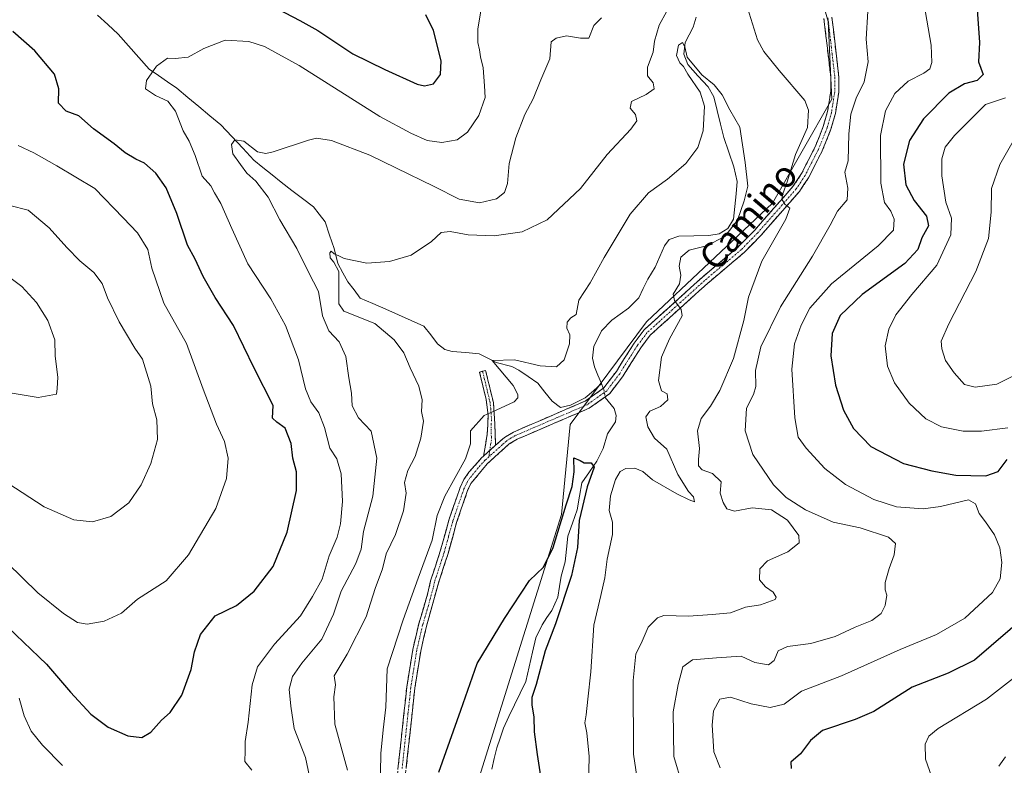
# Model space of a CAD drawing. Units: metres. Extents: x 638053 to 641513, y 4734440 to 4736822.
# Drawn here: x 638936 to 639240, y 4735975 to 4736206 of the extents above; entities that cross this region are included whole.
import ezdxf
from ezdxf.enums import TextEntityAlignment as Align

# ---------------------------------------------------------------- set-up
doc = ezdxf.new("R2010")
doc.units = ezdxf.units.M
doc.header["$MEASUREMENT"] = 0
doc.linetypes.add('TRAZO_Y_PUNTO', pattern=[1, 0.5, -0.25, 0, -0.25])
doc.linetypes.add('TRAZOSX2', pattern=[1.5, 1, -0.5])
for name, color, linetype, lineweight in [('Camino', 19, 'TRAZOSX2', 0), ('Camino Cxs', 19, 'Continuous', 0), ('Camino eje', 19, 'TRAZO_Y_PUNTO', 0), ('Corriente natural lineal', 142, 'Continuous', 13), ('Corriente natural lineal oculto', 19, 'TRAZO_Y_PUNTO', 13), ('Curva de nivel maestra', 36, 'Continuous', 30), ('Curva de nivel normal', 36, 'Continuous', 0), ('Matorral CxS', 135, 'Continuous', 0), ('Texto cartográfico', 19, 'Continuous', 0)]:
    doc.layers.add(name, color=color, linetype=linetype, lineweight=lineweight)
doc.styles.add('Arial', font='txt', dxfattribs={"height": 0.2})

# ---------------------------------------------------------------- blocks, each defined once
blk = doc.blocks.new('*U152')
at = {"layer": 'Matorral CxS', "color": 135, "linetype": 'Continuous', "lineweight": 0}
blk.add_polyline3d([(639037.6703, 4736367.1733, 567.4894), (639061.6783, 4736319.7891, 564.7987), (639115.8707, 4736264.0055, 562.7921), (639154.8511, 4736237.6241, 559.9486), (639157.1421, 4736265.1169, 563.0838), (639150.2741, 4736300.6289, 565.8698), (639161.7219, 4736298.3377, 566.4034), (639167.4461, 4736261.6809, 563.5797), (639173.2925, 4736237.2179, 562.806), (639181.3059, 4736221.1809, 562.9146), (639185.8845, 4736205.1429, 563.3806), (639187.0287, 4736181.0859, 562.3014), (639168.7099, 4736149.0113, 559.9315), (639129.7837, 4736112.3553, 553.2574), (639106.1687, 4736080.6697, 551.0695), (639103.4511, 4736052.7869, 549.5657), (639073.8673, 4735958.1129, 546.9303)], dxfattribs=at)
blk = doc.blocks.new('*U195')
at = {"layer": 'Curva de nivel normal', "color": 36, "linetype": 'Continuous', "lineweight": 0}
blk.add_polyline3d([(638930.57, 4736127.94, 590), (638936.76, 4736123.27, 590), (638941.36, 4736118.27, 590), (638944.81, 4736112.8, 590), (638946.95, 4736106.8, 590), (638947.13, 4736101.7, 590), (638947.93, 4736095.24, 590), (638947.7, 4736091.72, 590), (638947.45, 4736090.04, 590), (638941.85, 4736088.97, 590), (638926.94, 4736091.48, 590)], dxfattribs=at)
blk = doc.blocks.new('*U198')
at = {"layer": 'Curva de nivel normal', "color": 36, "linetype": 'Continuous', "lineweight": 0}
for points in [[(638932.49, 4736062.54, 585), (638943.67, 4736055.2, 585), (638952.89, 4736051.14, 585), (638958.61, 4736050.55, 585), (638964.28, 4736052.23, 585), (638969.81, 4736056.48, 585), (638973.66, 4736061.98, 585), (638976.67, 4736068.59, 585), (638978.7, 4736076.02, 585), (638978.54, 4736082.09, 585), (638977.16, 4736086.98, 585), (638976.65, 4736092.42, 585), (638974.02, 4736100.84, 585), (638971.68, 4736104.21, 585), (638966.9, 4736112.3, 585), (638963.25, 4736119.73, 585), (638961.58, 4736124.21, 585), (638959.01, 4736127.63, 585), (638954.66, 4736131.18, 585), (638950.71, 4736135.33, 585), (638945.18, 4736141.41, 585), (638938.78, 4736146.82, 585), (638933.12, 4736148.33, 585)], [(639247.1, 4736175.34, 585), (639238.89, 4736160.96, 585), (639236.3, 4736153.5, 585), (639236.27, 4736146.22, 585), (639235.44, 4736138.05, 585), (639231.45, 4736127.94, 585), (639223.18, 4736111.68, 585), (639220.82, 4736106.35, 585), (639220.96, 4736104.02, 585), (639222.17, 4736100.4, 585), (639224.76, 4736096.57, 585), (639227.99, 4736093.01, 585), (639231.27, 4736092.13, 585), (639237.96, 4736093.04, 585), (639243.99, 4736096.09, 585)], [(639240.7, 4735977.96, 585), (639238.56, 4735975.09, 585)]]:
    blk.add_polyline3d(points, dxfattribs=at)
blk = doc.blocks.new('*U201')
at = {"layer": 'Curva de nivel normal', "color": 36, "linetype": 'Continuous', "lineweight": 0}
for points in [[(639152.51, 4735974.59, 570), (639150.53, 4735979.56, 570), (639150.4, 4735982.94, 570), (639150.05, 4735987.75, 570), (639150.47, 4735992.22, 570), (639152.36, 4735995.81, 570), (639155.69, 4735996.41, 570), (639162.05, 4735994.38, 570), (639167.95, 4735993.18, 570), (639172.28, 4735994.26, 570), (639177.61, 4735998.28, 570), (639189.95, 4736002.97, 570), (639208.17, 4736011.11, 570), (639219.39, 4736015.8, 570), (639228.08, 4736020.79, 570), (639236.63, 4736028.75, 570), (639239.05, 4736032.98, 570), (639239.56, 4736038.02, 570), (639238.88, 4736042.5, 570), (639237.28, 4736046.56, 570), (639234.46, 4736050.6, 570), (639232.5, 4736053.12, 570), (639231.42, 4736056.15, 570), (639229.26, 4736057.34, 570), (639220.6, 4736055.29, 570), (639215.26, 4736054.54, 570), (639207.03, 4736055.21, 570), (639199.96, 4736057.48, 570), (639191.21, 4736062.12, 570), (639184.89, 4736066.99, 570), (639179.03, 4736073.27, 570), (639176.66, 4736076.73, 570), (639175.6, 4736082.69, 570), (639174.61, 4736097.75, 570), (639175.43, 4736105.52, 570), (639177.55, 4736111.36, 570), (639180.21, 4736116.61, 570), (639186.88, 4736124.13, 570), (639201.32, 4736135.82, 570), (639206.11, 4736140.63, 570), (639206.24, 4736144.05, 570), (639205.23, 4736146.48, 570), (639203.28, 4736149.19, 570), (639202.14, 4736155.14, 570), (639202.09, 4736169.86, 570), (639203.6, 4736177.54, 570), (639206.46, 4736182.83, 570), (639210.61, 4736186.67, 570), (639215.45, 4736189.19, 570), (639217.26, 4736190.48, 570), (639217.88, 4736192.44, 570), (639217.7, 4736197.77, 570), (639214.99, 4736213.39, 570)], [(639078.54, 4736208.39, 570), (639077.7, 4736202.77, 570), (639077.61, 4736198.67, 570), (639078.2, 4736196.33, 570), (639078.47, 4736194.18, 570), (639079.34, 4736190.83, 570), (639079.75, 4736185.22, 570), (639079.88, 4736181.6, 570), (639077.94, 4736176.06, 570), (639074.45, 4736170.94, 570), (639071.28, 4736168.54, 570), (639066.54, 4736167.75, 570), (639062.04, 4736168.39, 570), (639056.97, 4736170.63, 570), (639047.41, 4736175.8, 570), (639022.48, 4736191.48, 570), (639011.75, 4736197.36, 570), (639006.94, 4736198.99, 570), (638999.57, 4736199.4, 570), (638993, 4736196.74, 570), (638988.18, 4736194.1, 570), (638984.13, 4736193.73, 570), (638981.79, 4736193.79, 570), (638978.38, 4736191.3, 570), (638975.35, 4736186.91, 570), (638975.02, 4736184.3, 570), (638978.13, 4736182.22, 570), (638981.9, 4736180.47, 570), (638984.27, 4736177.38, 570), (638986.63, 4736171.38, 570), (638988.53, 4736168.16, 570), (638990.34, 4736163.73, 570), (638992.52, 4736157.34, 570), (638995.14, 4736154.31, 570), (638996.34, 4736152.17, 570), (638998.23, 4736148.94, 570), (639001.69, 4736141.14, 570), (639006.62, 4736130.27, 570), (639013.7, 4736119.49, 570), (639018.22, 4736111.2, 570), (639022.23, 4736100.64, 570), (639024.41, 4736091.6, 570), (639026.06, 4736087.66, 570), (639028.55, 4736084.26, 570), (639030.25, 4736079.68, 570), (639031.9, 4736073.35, 570), (639034.13, 4736070.02, 570), (639035.4, 4736065.35, 570), (639035.87, 4736056.84, 570), (639035.27, 4736049.98, 570), (639034.15, 4736045.84, 570), (639031.72, 4736040.02, 570), (639029.54, 4736032.9, 570), (639026.55, 4736027.53, 570), (639022.89, 4736021.51, 570), (639014.8, 4736012.79, 570), (639009.61, 4736005.81, 570), (639007.91, 4736000.22, 570), (639006.74, 4735988.67, 570), (639005.8, 4735982.72, 570), (639005.79, 4735979.85, 570), (639005.67, 4735976.51, 570), (639007.82, 4735973.81, 570)], [(638949.3, 4735975.27, 570), (638943.2, 4735981.55, 570), (638939.7, 4735985.93, 570), (638937.48, 4735990.6, 570), (638936.01, 4735996.08, 570)]]:
    blk.add_polyline3d(points, dxfattribs=at)
blk = doc.blocks.new('*U202')
at = {"layer": 'Curva de nivel normal', "color": 36, "linetype": 'Continuous', "lineweight": 0}
for points in [[(639218.45, 4735970.28, 580), (639215.96, 4735977.25, 580), (639215.83, 4735981.92, 580), (639216.98, 4735984.36, 580), (639219.85, 4735986.77, 580), (639234.84, 4735995.8, 580), (639246.84, 4736005.13, 580)], [(639241.37, 4736079.59, 580), (639233.26, 4736078.54, 580), (639227.54, 4736078.53, 580), (639220.92, 4736079.89, 580), (639216.02, 4736082.41, 580), (639210.89, 4736087.23, 580), (639206.42, 4736093.49, 580), (639204.19, 4736098.6, 580), (639203.52, 4736104.89, 580), (639204.59, 4736110.11, 580), (639206.76, 4736114.47, 580), (639211.68, 4736120.83, 580), (639219.41, 4736129.8, 580), (639223.74, 4736139.2, 580), (639223.96, 4736144.34, 580), (639222.26, 4736149.34, 580), (639220.94, 4736157.43, 580), (639220.94, 4736162.69, 580), (639222.04, 4736166.3, 580), (639224.86, 4736169.94, 580), (639229.9, 4736174.98, 580), (639234.48, 4736179.49, 580), (639240.64, 4736181.49, 580)], [(638935.67, 4736166.79, 580), (638940.46, 4736164.58, 580), (638947.62, 4736160.56, 580), (638959.37, 4736153.52, 580), (638968.14, 4736144.49, 580), (638972.54, 4736139.81, 580), (638975.7, 4736134.71, 580), (638976.93, 4736128.95, 580), (638980.69, 4736118.06, 580), (638987.68, 4736105.7, 580), (638992.84, 4736091.55, 580), (638996.96, 4736080.69, 580), (638999.42, 4736075.38, 580), (639000.53, 4736070.22, 580), (638999.98, 4736063.95, 580), (638996.72, 4736054.67, 580), (638988.24, 4736040.35, 580), (638981.36, 4736032.35, 580), (638972.52, 4736026.63, 580), (638967.57, 4736022.36, 580), (638962.25, 4736019.9, 580), (638956.97, 4736018.95, 580), (638953.97, 4736019.48, 580), (638949.63, 4736022.22, 580), (638941.78, 4736028.66, 580), (638932.22, 4736037.93, 580)]]:
    blk.add_polyline3d(points, dxfattribs=at)
blk = doc.blocks.new('*U203')
at = {"layer": 'Curva de nivel normal', "color": 36, "linetype": 'Continuous', "lineweight": 0}
blk.add_polyline3d([(639111.87, 4735969.35, 555), (639112.08, 4735978.09, 555), (639111.33, 4735985.4, 555), (639110.71, 4735988.45, 555), (639111.15, 4735990.9, 555), (639111.59, 4735995.76, 555), (639112.57, 4736004.21, 555), (639113.44, 4736018.68, 555), (639115.69, 4736027.82, 555), (639116.93, 4736033.23, 555), (639117.57, 4736039.05, 555), (639119.22, 4736046.6, 555), (639119.29, 4736050.5, 555), (639118.19, 4736054.02, 555), (639118.6, 4736058.6, 555), (639120.15, 4736063.68, 555), (639121.62, 4736066.16, 555), (639123.39, 4736067.07, 555), (639126.17, 4736067.12, 555), (639128.58, 4736066.15, 555), (639131.59, 4736063.58, 555), (639139.1, 4736059.17, 555), (639142.96, 4736057.36, 555), (639144.63, 4736056.7, 555), (639144.31, 4736058.3, 555), (639142.73, 4736059.96, 555), (639139.46, 4736065.17, 555), (639136.05, 4736072.99, 555), (639132.28, 4736076.36, 555), (639130.13, 4736079.87, 555), (639129.51, 4736082.98, 555), (639130.77, 4736084.73, 555), (639134.05, 4736086.16, 555), (639136.38, 4736088.28, 555), (639136.11, 4736090.08, 555), (639134.42, 4736091.05, 555), (639133.46, 4736094.26, 555), (639134.35, 4736101.48, 555), (639136.89, 4736107.09, 555), (639140.74, 4736114.18, 555), (639140.44, 4736116.19, 555), (639138.41, 4736118.94, 555), (639138, 4736120.9, 555), (639139.95, 4736124.05, 555), (639140.33, 4736126.71, 555), (639139.82, 4736129.58, 555), (639140.34, 4736132.3, 555), (639142.91, 4736134.48, 555), (639148.28, 4736135.86, 555), (639153.95, 4736138.7, 555), (639157.89, 4736143.78, 555), (639159.95, 4736149.76, 555), (639161.1, 4736154.21, 555), (639160.28, 4736161.56, 555), (639158.54, 4736172.51, 555), (639155.51, 4736177.8, 555), (639153.1, 4736182.5, 555), (639150.7, 4736185.53, 555), (639146.9, 4736188.68, 555), (639142.33, 4736194.06, 555), (639141.6, 4736197.32, 555), (639140.83, 4736198.68, 555), (639139.65, 4736197.78, 555), (639139.06, 4736194.64, 555), (639140.04, 4736192.36, 555), (639141.18, 4736191.24, 555), (639142.56, 4736188.82, 555), (639146.35, 4736183.25, 555), (639147.65, 4736179.01, 555), (639147.28, 4736171.34, 555), (639145.64, 4736166.16, 555), (639141.9, 4736161.26, 555), (639136.24, 4736156.39, 555), (639130.38, 4736152.23, 555), (639124.74, 4736145.65, 555), (639116.65, 4736132.25, 555), (639112.34, 4736124.35, 555), (639108.82, 4736119.06, 555), (639108, 4736114.62, 555), (639106.4, 4736113.6, 555), (639105.21, 4736112.24, 555), (639105.19, 4736110.34, 555), (639106.03, 4736108.32, 555), (639105.92, 4736105.57, 555), (639104.28, 4736100.59, 555), (639101.96, 4736098.49, 555), (639096.96, 4736098.8, 555), (639089, 4736100.58, 555), (639082.11, 4736100.35, 555), (639088.57, 4736092.63, 555), (639089.99, 4736089.93, 555), (639090.04, 4736088.86, 555), (639088.92, 4736087.64, 555), (639083.28, 4736085.01, 555), (639079.63, 4736083.38, 555), (639075.42, 4736078.68, 555), (639075.36, 4736074.68, 555), (639073.8, 4736070.02, 555), (639067.44, 4736058.49, 555), (639065.14, 4736052.47, 555), (639063.53, 4736044.86, 555), (639059.17, 4736033.13, 555), (639054.61, 4736020.34, 555), (639049.67, 4736005.16, 555), (639049.24, 4735993.36, 555), (639048.36, 4735986.36, 555), (639047.68, 4735979.03, 555), (639047.46, 4735967.36, 555)], dxfattribs=at)
blk = doc.blocks.new('*U213')
at = {"layer": 'Curva de nivel normal', "color": 36, "linetype": 'Continuous', "lineweight": 0}
for points in [[(639128, 4735963.69, 560), (639125.7, 4735978.82, 560), (639125.59, 4736001.51, 560), (639126.48, 4736009.81, 560), (639128.16, 4736013, 560), (639130.32, 4736018.05, 560), (639133.13, 4736020.86, 560), (639135.11, 4736021.59, 560), (639142.75, 4736021.44, 560), (639150.01, 4736021.89, 560), (639155.75, 4736022.48, 560), (639160.29, 4736024.16, 560), (639164.96, 4736024.96, 560), (639169.53, 4736026.54, 560), (639169.85, 4736027.31, 560), (639168.91, 4736028.85, 560), (639166.52, 4736030.48, 560), (639164.7, 4736032.68, 560), (639164.79, 4736036.02, 560), (639167.14, 4736038.5, 560), (639173.42, 4736041.29, 560), (639176.93, 4736044.04, 560), (639176.83, 4736046.37, 560), (639173.31, 4736051.04, 560), (639168.42, 4736054.31, 560), (639162.35, 4736054.87, 560), (639156.95, 4736053.89, 560), (639154.55, 4736054.56, 560), (639153.4, 4736056.52, 560), (639152.5, 4736059.42, 560), (639152.87, 4736062.94, 560), (639150.17, 4736065.54, 560), (639146.96, 4736066.6, 560), (639145.82, 4736067.89, 560), (639145.78, 4736069.85, 560), (639146.17, 4736073.24, 560), (639145.56, 4736078.64, 560), (639146.62, 4736082.49, 560), (639149.57, 4736086.3, 560), (639152.44, 4736091.15, 560), (639156.68, 4736100.97, 560), (639159.87, 4736112.75, 560), (639161.23, 4736119.96, 560), (639165.35, 4736131.12, 560), (639172.76, 4736144.01, 560), (639173.99, 4736147.46, 560), (639172.47, 4736148.66, 560), (639171.59, 4736150.27, 560), (639171.84, 4736151.91, 560), (639173.22, 4736155.57, 560), (639175.78, 4736164.01, 560), (639179.48, 4736172.34, 560), (639179.84, 4736177.77, 560), (639178.7, 4736180.67, 560), (639170.78, 4736189.94, 560), (639166.02, 4736195.84, 560), (639164.07, 4736199.5, 560), (639159.91, 4736212.71, 560)], [(639136.05, 4736208.34, 560), (639133.68, 4736204.01, 560), (639132.19, 4736199.01, 560), (639131.77, 4736195.67, 560), (639130.08, 4736191.01, 560), (639130.09, 4736188.3, 560), (639131.78, 4736186.2, 560), (639132.17, 4736184.36, 560), (639129.65, 4736182.55, 560), (639125.16, 4736180.4, 560), (639124.7, 4736178.38, 560), (639126.35, 4736176.35, 560), (639126.75, 4736174.46, 560), (639124.88, 4736171.84, 560), (639117.63, 4736164.01, 560), (639109.42, 4736153.53, 560), (639099.07, 4736143.82, 560), (639091.36, 4736140.11, 560), (639082.72, 4736138.89, 560), (639074.69, 4736139.22, 560), (639069.06, 4736140.24, 560), (639066.32, 4736139.94, 560), (639063.38, 4736137.18, 560), (639057.05, 4736132.96, 560), (639050.35, 4736130.96, 560), (639043.37, 4736130.48, 560), (639039.86, 4736131.17, 560), (639036.33, 4736131.86, 560), (639034.68, 4736132.73, 560), (639033.3, 4736133.36, 560), (639032.37, 4736134.15, 560), (639031.94, 4736133.67, 560), (639032.02, 4736132.07, 560), (639033.2, 4736130.79, 560), (639034.71, 4736127.92, 560), (639034.69, 4736122.62, 560), (639034.69, 4736117.93, 560), (639036.29, 4736115.59, 560), (639045.8, 4736111.85, 560), (639051.8, 4736106.79, 560), (639054.78, 4736102.8, 560), (639056.73, 4736098.12, 560), (639059.46, 4736092.45, 560), (639060.45, 4736088.29, 560), (639060.29, 4736084.68, 560), (639060.82, 4736081.68, 560), (639060.08, 4736076.38, 560), (639058.31, 4736070.78, 560), (639056.08, 4736066.41, 560), (639054.96, 4736062.76, 560), (639055.47, 4736059.43, 560), (639054.66, 4736053.94, 560), (639052.19, 4736046.68, 560), (639049.34, 4736040.68, 560), (639048.18, 4736036.02, 560), (639045.91, 4736029.98, 560), (639043.13, 4736021.18, 560), (639037.31, 4736009.65, 560), (639033.27, 4736003.03, 560), (639033.68, 4736000.18, 560), (639033.21, 4735996.48, 560), (639033.44, 4735988.04, 560), (639037.43, 4735973.85, 560)]]:
    blk.add_polyline3d(points, dxfattribs=at)
blk = doc.blocks.new('*U223')
at = {"layer": 'Curva de nivel normal', "color": 36, "linetype": 'Continuous', "lineweight": 0}
for points in [[(639140.75, 4735969.38, 565), (639138.2, 4735978.04, 565), (639138.03, 4735991.92, 565), (639139.59, 4736000.27, 565), (639140.95, 4736005.77, 565), (639143.96, 4736007.97, 565), (639151.38, 4736008.56, 565), (639158.97, 4736009.05, 565), (639163.27, 4736007.13, 565), (639167.43, 4736006.37, 565), (639169.21, 4736007.73, 565), (639170.43, 4736010.72, 565), (639173.35, 4736012.04, 565), (639180.57, 4736013.02, 565), (639188.02, 4736015.12, 565), (639194.2, 4736018.03, 565), (639199.36, 4736020.04, 565), (639202.29, 4736022.27, 565), (639203.53, 4736024.68, 565), (639204.01, 4736027.86, 565), (639203.48, 4736029.55, 565), (639203.46, 4736031.82, 565), (639204.68, 4736036.17, 565), (639206.28, 4736040.35, 565), (639206.66, 4736043.84, 565), (639204.51, 4736045.78, 565), (639195.78, 4736048.67, 565), (639187.39, 4736050.46, 565), (639178.85, 4736054.26, 565), (639172.94, 4736058.05, 565), (639168.95, 4736062.03, 565), (639162.6, 4736071.35, 565), (639160.27, 4736078.68, 565), (639160.66, 4736085.68, 565), (639162.83, 4736089.91, 565), (639163.5, 4736092.4, 565), (639163.42, 4736097.36, 565), (639165.05, 4736104.6, 565), (639171.11, 4736117, 565), (639181.05, 4736132.59, 565), (639186.52, 4736142.21, 565), (639188.72, 4736146.49, 565), (639191.77, 4736150.06, 565), (639191.96, 4736153.66, 565), (639191.06, 4736158.59, 565), (639192.03, 4736162.09, 565), (639192.25, 4736170.41, 565), (639192.85, 4736176.46, 565), (639194.5, 4736181.42, 565), (639196.95, 4736186.51, 565), (639198.23, 4736192.67, 565), (639197.6, 4736199.64, 565), (639198.12, 4736208.3, 565)], [(639115.81, 4736206.22, 565), (639113.52, 4736203.87, 565), (639111.95, 4736199.94, 565), (639109.36, 4736200, 565), (639105.02, 4736200.69, 565), (639101.84, 4736199.99, 565), (639100.29, 4736198.84, 565), (639099.87, 4736193.58, 565), (639097.1, 4736187.06, 565), (639094.71, 4736181.21, 565), (639092.2, 4736176.38, 565), (639089.36, 4736169.19, 565), (639087.32, 4736161.26, 565), (639086.79, 4736155.11, 565), (639085.86, 4736152.34, 565), (639083.43, 4736150.38, 565), (639078.17, 4736149.1, 565), (639071.85, 4736150.28, 565), (639064.13, 4736154.18, 565), (639052.34, 4736159.87, 565), (639044.33, 4736163.8, 565), (639032.47, 4736168.31, 565), (639027.84, 4736169.08, 565), (639025.36, 4736168.5, 565), (639014.43, 4736164.91, 565), (639012.15, 4736164.32, 565), (639009.57, 4736164.89, 565), (639005.39, 4736168.18, 565), (639002.6, 4736168.61, 565), (639001.56, 4736167.17, 565), (639001.96, 4736164.26, 565), (639004.37, 4736160.9, 565), (639006.25, 4736158.22, 565), (639009.04, 4736155.76, 565), (639012.84, 4736150.87, 565), (639016.48, 4736143.84, 565), (639021.71, 4736134.96, 565), (639025.37, 4736127.66, 565), (639028.48, 4736121.68, 565), (639029.63, 4736114.22, 565), (639031.63, 4736109.54, 565), (639034.85, 4736106.19, 565), (639036.84, 4736101.68, 565), (639037.79, 4736095.02, 565), (639038.58, 4736090.35, 565), (639038.84, 4736086.39, 565), (639040.83, 4736082.67, 565), (639044.75, 4736078.52, 565), (639046.42, 4736070.24, 565), (639045.21, 4736058.45, 565), (639042.36, 4736047.59, 565), (639041.58, 4736042.07, 565), (639039.99, 4736037.66, 565), (639035.45, 4736029.12, 565), (639033.06, 4736022.02, 565), (639029.51, 4736014.3, 565), (639023.3, 4736006.88, 565), (639020.4, 4736002.74, 565), (639019.33, 4735998.82, 565), (639019.85, 4735993.59, 565), (639020.96, 4735986.69, 565), (639024.38, 4735977.79, 565), (639028.05, 4735960.64, 565)]]:
    blk.add_polyline3d(points, dxfattribs=at)
blk = doc.blocks.new('*U224')
at = {"layer": 'Curva de nivel maestra', "color": 36, "linetype": 'Continuous', "lineweight": 30}
blk.add_polyline3d([(639065.59, 4735973.27, 550), (639072.44, 4735992.36, 550), (639077.44, 4736006.77, 550), (639085.94, 4736020.66, 550), (639093.62, 4736032.41, 550), (639097.97, 4736036.6, 550), (639100.9, 4736042.66, 550), (639104.96, 4736055.8, 550), (639106.78, 4736061.47, 550), (639107.39, 4736065.96, 550), (639107.31, 4736070.35, 550), (639109.22, 4736069.51, 550), (639110.52, 4736068.8, 550), (639112.66, 4736068.76, 550), (639113.64, 4736067.44, 550), (639111.43, 4736061.35, 550), (639108.97, 4736051.02, 550), (639108.41, 4736042.68, 550), (639106.57, 4736034.02, 550), (639101.62, 4736019.02, 550), (639098.5, 4736010.69, 550), (639095.69, 4736000.34, 550), (639094.36, 4735996.26, 550), (639094.3, 4735993.89, 550), (639094.95, 4735990.33, 550), (639095.1, 4735985.69, 550), (639095.97, 4735978.69, 550), (639096.99, 4735972.03, 550)], dxfattribs=at)
blk = doc.blocks.new('*U230')
at = {"layer": 'Curva de nivel maestra', "color": 36, "linetype": 'Continuous', "lineweight": 30}
for points in [[(638932.6, 4736017.95, 575), (638944.4, 4736006.64, 575), (638951.84, 4735997.9, 575), (638958.09, 4735991.15, 575), (638963.42, 4735987.15, 575), (638969.5, 4735984.44, 575), (638973.9, 4735983.96, 575), (638976.63, 4735985.63, 575), (638979.97, 4735989.28, 575), (638982.63, 4735991.62, 575), (638986.19, 4735997, 575), (638989.12, 4736004.91, 575), (638990.16, 4736010.44, 575), (638991.98, 4736015.8, 575), (638996.54, 4736021.55, 575), (639003.12, 4736024.72, 575), (639008.61, 4736029.14, 575), (639014.46, 4736036.72, 575), (639018.78, 4736047.35, 575), (639021.68, 4736060.27, 575), (639021.62, 4736066.02, 575), (639020.46, 4736070.28, 575), (639019.99, 4736074.74, 575), (639018.14, 4736079.53, 575), (639015.6, 4736081.35, 575), (639014.24, 4736082.56, 575), (639014.39, 4736086.45, 575), (639008.52, 4736097.99, 575), (639002.14, 4736111.18, 575), (638996.52, 4736119.88, 575), (638992.85, 4736126.32, 575), (638990.38, 4736131.72, 575), (638987.92, 4736136.06, 575), (638984.63, 4736145.85, 575), (638981.4, 4736153.72, 575), (638978.15, 4736158.29, 575), (638974.63, 4736161.37, 575), (638972, 4736162.63, 575), (638968.75, 4736164.53, 575), (638965.3, 4736167.28, 575), (638958.9, 4736172, 575), (638954.43, 4736175.93, 575), (638950.53, 4736177.43, 575), (638948.1, 4736179.94, 575), (638948.26, 4736184.3, 575), (638946.91, 4736188.84, 575), (638940.78, 4736196.04, 575), (638934.01, 4736202.01, 575)], [(639013.59, 4736210.12, 575), (639022.62, 4736205.41, 575), (639028.23, 4736202.34, 575), (639039.06, 4736195.11, 575), (639048.9, 4736190.25, 575), (639058.96, 4736185.78, 575), (639061.22, 4736185.28, 575), (639063.99, 4736185.89, 575), (639066.16, 4736188.74, 575), (639066.32, 4736192.94, 575), (639064, 4736202.34, 575), (639061.64, 4736207.2, 575)], [(639231.76, 4736210.27, 575), (639232.65, 4736198.6, 575), (639232.34, 4736192.67, 575), (639233.72, 4736188.75, 575), (639231.93, 4736186.91, 575), (639228, 4736185.84, 575), (639223.2, 4736183, 575), (639215.36, 4736175.02, 575), (639210.99, 4736168.36, 575), (639209.2, 4736161.04, 575), (639209.85, 4736154.7, 575), (639212.46, 4736149.83, 575), (639216.3, 4736144.96, 575), (639216.84, 4736142.01, 575), (639214.81, 4736138.34, 575), (639213.56, 4736134.64, 575), (639209.51, 4736130.4, 575), (639196.42, 4736120.77, 575), (639189.59, 4736114.31, 575), (639187.16, 4736108.76, 575), (639186.73, 4736101.84, 575), (639188.18, 4736092.75, 575), (639190.63, 4736085.07, 575), (639193.69, 4736079.42, 575), (639199.06, 4736073.8, 575), (639209.2, 4736068.61, 575), (639217.88, 4736066.34, 575), (639225.28, 4736064.93, 575), (639234.6, 4736064.82, 575), (639238.42, 4736066.11, 575), (639241.15, 4736069.82, 575)], [(639247.27, 4736021.74, 575), (639231.04, 4736007.82, 575), (639222.99, 4736003.8, 575), (639211.82, 4735999.45, 575), (639199.95, 4735991.95, 575), (639194.2, 4735989.48, 575), (639184.09, 4735986.11, 575), (639180.38, 4735983.03, 575), (639177.34, 4735978.86, 575), (639174.33, 4735976.36, 575), (639174.46, 4735974.37, 575)]]:
    blk.add_polyline3d(points, dxfattribs=at)

msp = doc.modelspace()

# ---------------------------------------------------------------- linework, layer by layer
at = {"layer": 'Camino', "color": 19, "linetype": 'TRAZOSX2', "lineweight": 0}
for points in [[(639187.04, 4736206.45), (639189.19, 4736187.93), (639189.16, 4736183.28), (639188.12, 4736176.74), (639186.75, 4736171.85), (639184.03, 4736165.13), (639179.82, 4736156.87), (639176.99, 4736152.63), (639165.03, 4736139), (639159.91, 4736133.75), (639148.59, 4736124.21), (639141.18, 4736117.51), (639130.9, 4736108.18), (639127.98, 4736104.33), (639122.52, 4736095.62), (639118.36, 4736090.13), (639112.04, 4736085.65), (639089.78, 4736076.07), (639087.35, 4736074.62), (639080.6, 4736068.54), (639075.53, 4736062.36), (639074.51, 4736060.25), (639071.1, 4736050.38), (639068.45, 4736040.74), (639065.48, 4736031.65), (639061.81, 4736018.38), (639060.01, 4736010.63), (639058.19, 4735999.21), (639054.5, 4735964.94)], [(639083.15, 4736074.2), (639085.86, 4736076.63), (639088.64, 4736078.3), (639110.81, 4736087.85), (639116.6, 4736091.95), (639120.46, 4736097.04), (639125.92, 4736105.75), (639129.05, 4736109.88), (639139.5, 4736119.36), (639146.94, 4736126.09), (639158.21, 4736135.58), (639163.2, 4736140.7), (639175.01, 4736154.16), (639177.67, 4736158.13), (639181.75, 4736166.17), (639184.38, 4736172.66), (639185.67, 4736177.27), (639186.66, 4736183.48), (639186.69, 4736187.8), (639184.57, 4736206.05)], [(639079.42, 4736070.84), (639080.58, 4736077.68), (639080.84, 4736083.52), (639080.23, 4736088.33), (639078.17, 4736096.83), (639079.12, 4736097.09)], [(639079.12, 4736097.09), (639080.06, 4736097.35), (639082.47, 4736087.38), (639082.9, 4736080.77), (639083.15, 4736074.2)], [(639052, 4735965.13), (639053.96, 4735983.22), (639055.71, 4735999.54), (639057.56, 4736011.11), (639059.39, 4736019.02), (639062.24, 4736028.6), (639063.06, 4736032.31), (639066.05, 4736041.46), (639068.71, 4736051.12), (639072.19, 4736061.2), (639073.36, 4736063.63), (639074.91, 4736065.86), (639078.82, 4736070.3), (639079.42, 4736070.84)]]:
    msp.add_lwpolyline(points, dxfattribs=at)
at = {"layer": 'Camino Cxs', "color": 19, "linetype": 'Continuous', "lineweight": 0}
msp.add_lwpolyline([(639083.15, 4736074.2), (639079.42, 4736070.84)], dxfattribs=at)
msp.add_lwpolyline([(639083.15, 4736074.2), (639079.42, 4736070.84)], dxfattribs=at)
for points in [[(639052.98, 4735974.18, 552.79), (639053.47, 4735978.7, 553.02), (639053.96, 4735983.22, 553.35), (639054.4, 4735987.3, 553.48), (639054.84, 4735991.38, 553.57), (639055.27, 4735995.46, 553.52), (639055.71, 4735999.54, 553.35), (639056.33, 4736003.4, 553.21), (639056.94, 4736007.25, 553.14), (639057.56, 4736011.11, 553.32), (639058.48, 4736015.07, 553.56), (639059.39, 4736019.02, 553.74), (639060.82, 4736023.81, 553.6), (639062.24, 4736028.6, 553.7), (639063.06, 4736032.31, 553.99), (639064.56, 4736036.89, 554.1), (639066.05, 4736041.46, 554.1), (639066.94, 4736044.68, 554.25), (639067.82, 4736047.9, 554.47), (639068.71, 4736051.12, 554.45), (639069.87, 4736054.48, 554.32), (639071.03, 4736057.84, 554.1), (639072.19, 4736061.2, 554.17), (639073.36, 4736063.63, 554.19), (639074.91, 4736065.86, 554.1), (639076.87, 4736068.08, 553.69), (639078.82, 4736070.3, 553.65), (639079.42, 4736070.84, 553.56), (639080.99, 4736072.25, 553.33), (639081.29, 4736072.52, 553.31), (639083.15, 4736074.2, 553.16), (639085.86, 4736076.63, 553.12), (639088.64, 4736078.3, 552.87), (639093.07, 4736080.21, 552.73), (639097.51, 4736082.12, 552.37), (639101.94, 4736084.03, 551.72), (639106.38, 4736085.94, 551.65), (639110.81, 4736087.85, 551.38), (639113.71, 4736089.9, 551.34), (639116.6, 4736091.95, 551.17), (639118.53, 4736094.5, 551.4), (639120.46, 4736097.04, 551.74), (639122.28, 4736099.94, 552.17), (639124.1, 4736102.85, 552.55), (639125.92, 4736105.75, 552.65), (639127.49, 4736107.82, 552.89), (639129.05, 4736109.88, 553.11), (639132.53, 4736113.04, 553.76), (639136.02, 4736116.2, 554.25), (639139.5, 4736119.36, 554.94), (639141.98, 4736121.6, 555.48), (639144.46, 4736123.85, 556.06), (639146.94, 4736126.09, 556.98), (639150.7, 4736129.25, 557.36), (639154.45, 4736132.42, 557.73), (639158.21, 4736135.58, 557.69), (639160.71, 4736138.14, 558.22), (639163.2, 4736140.7, 558.62), (639166.15, 4736144.07, 559.13), (639169.11, 4736147.43, 559.57), (639172.06, 4736150.8, 559.63), (639175.01, 4736154.16, 560.02), (639177.67, 4736158.13, 560.66), (639179.71, 4736162.15, 560.71), (639181.75, 4736166.17, 561.02), (639183.07, 4736169.42, 561.01), (639184.38, 4736172.66, 561.09), (639185.67, 4736177.27, 561.61), (639186.17, 4736180.38, 561.9), (639186.66, 4736183.48, 562.07), (639186.69, 4736187.8, 562.33), (639186.16, 4736192.36, 562.5), (639185.63, 4736196.93, 562.8), (639185.1, 4736201.49, 563.1), (639184.57, 4736206.05, 563.17)], [(639187.04, 4736206.45, 563.19), (639187.58, 4736201.82, 563.24), (639188.12, 4736197.19, 563.01), (639188.65, 4736192.56, 562.74), (639189.19, 4736187.93, 562.54), (639189.16, 4736183.28, 562.27), (639188.64, 4736180.01, 562.4), (639188.12, 4736176.74, 562.37), (639187.44, 4736174.3, 562.09), (639186.75, 4736171.85, 561.67), (639185.39, 4736168.49, 561.26), (639184.03, 4736165.13, 561.4), (639181.93, 4736161, 560.99), (639179.82, 4736156.87, 560.81), (639178.41, 4736154.75, 560.77), (639176.99, 4736152.63, 560.47), (639174, 4736149.22, 560), (639171.01, 4736145.82, 559.67), (639168.02, 4736142.41, 559.34), (639165.03, 4736139, 558.77), (639162.47, 4736136.38, 558.57), (639159.91, 4736133.75, 558.09), (639156.14, 4736130.57, 557.56), (639152.36, 4736127.39, 557.25), (639148.59, 4736124.21, 556.63), (639144.89, 4736120.86, 555.81), (639141.18, 4736117.51, 555.07), (639137.75, 4736114.4, 554.3), (639134.33, 4736111.29, 553.65), (639130.9, 4736108.18, 553.02), (639127.98, 4736104.33, 552.61), (639126.16, 4736101.43, 552.19), (639124.34, 4736098.52, 551.91), (639122.52, 4736095.62, 551.71), (639120.44, 4736092.88, 551.33), (639118.36, 4736090.13, 551.19), (639115.2, 4736087.89, 551.2), (639112.04, 4736085.65, 551.35), (639107.59, 4736083.73, 551.48), (639103.14, 4736081.82, 551.54), (639098.68, 4736079.9, 551.9), (639094.23, 4736077.99, 552.13), (639089.78, 4736076.07, 552.61), (639087.35, 4736074.62, 552.81), (639083.98, 4736071.58, 553.01), (639080.6, 4736068.54, 553.38), (639078.07, 4736065.45, 553.6), (639075.53, 4736062.36, 553.89), (639074.51, 4736060.25, 553.97), (639073.37, 4736056.96, 553.96), (639072.24, 4736053.67, 554.04), (639071.1, 4736050.38, 554.17), (639069.78, 4736045.56, 554.19), (639068.45, 4736040.74, 553.95), (639066.97, 4736036.2, 553.72), (639065.48, 4736031.65, 553.68), (639064.26, 4736027.23, 553.48), (639063.03, 4736022.8, 553.27), (639061.81, 4736018.38, 553.22), (639060.91, 4736014.51, 553.1), (639060.01, 4736010.63, 552.95), (639059.4, 4736006.82, 552.83), (639058.8, 4736003.02, 552.87), (639058.19, 4735999.21, 553.02), (639057.66, 4735994.31, 553.16), (639057.14, 4735989.42, 552.95), (639056.61, 4735984.52, 552.76), (639056.08, 4735979.63, 552.67), (639055.55, 4735974.73, 552.47)]]:
    msp.add_polyline3d(points, dxfattribs=at)
msp.add_polyline3d([(639083.15, 4736074.2, 553.16), (639081.29, 4736072.52, 553.27), (639080.99, 4736072.25, 553.32), (639079.42, 4736070.84, 553.59), (639080, 4736074.26, 553.65), (639080.58, 4736077.68, 553.9), (639080.71, 4736080.6, 554.32), (639080.84, 4736083.52, 554.78), (639080.23, 4736088.33, 555.84), (639079.2, 4736092.58, 556.3), (639078.17, 4736096.83, 555.59), (639080.06, 4736097.35, 555.38), (639080.86, 4736094.03, 556), (639081.67, 4736090.7, 555.81), (639082.47, 4736087.38, 555.39), (639082.69, 4736084.08, 554.7), (639082.9, 4736080.77, 554.08), (639083.03, 4736077.49, 553.54), (639083.15, 4736074.2, 553.16)], close=True, dxfattribs=at)
at = {"layer": 'Camino eje', "color": 19, "linetype": 'TRAZO_Y_PUNTO', "lineweight": 0}
for points in [[(639185.81, 4736206.25), (639187.94, 4736187.87), (639187.91, 4736183.38), (639186.9, 4736177.01), (639185.57, 4736172.26), (639182.89, 4736165.65), (639180.85, 4736161.63), (639178.75, 4736157.5), (639177.42, 4736155.52), (639176, 4736153.4), (639164.12, 4736139.85), (639159.06, 4736134.67), (639153.4, 4736129.9), (639147.77, 4736125.15), (639140.34, 4736118.44), (639129.98, 4736109.03), (639126.95, 4736105.04), (639121.49, 4736096.33), (639117.48, 4736091.04), (639111.43, 4736086.75), (639100.3, 4736081.96), (639089.21, 4736077.19), (639088, 4736076.46), (639086.61, 4736075.63), (639085.25, 4736074.41), (639081.1, 4736070.67)], [(639079.12, 4736097.09), (639080.15, 4736092.84), (639081.35, 4736087.86), (639081.66, 4736085.45), (639081.87, 4736082.15), (639081.74, 4736079.23), (639081.87, 4736075.94), (639081.29, 4736072.52)], [(639081.1, 4736070.67), (639079.86, 4736069.56), (639077.76, 4736067.2), (639075.22, 4736064.11), (639074.45, 4736063), (639073.35, 4736060.73), (639069.91, 4736050.75), (639068.58, 4736045.92), (639067.25, 4736041.1), (639064.27, 4736031.98), (639063.86, 4736030.13), (639062.03, 4736023.49), (639060.6, 4736018.7), (639059.7, 4736014.83), (639058.79, 4736010.87), (639057.86, 4736005.09), (639056.95, 4735999.38), (639056.08, 4735991.22), (639054.23, 4735974.08)], [(639081.29, 4736072.52), (639081.1, 4736070.67)]]:
    msp.add_lwpolyline(points, dxfattribs=at)
at = {"layer": 'Corriente natural lineal', "color": 142, "linetype": 'Continuous', "lineweight": 13}
for points in [[(638960.15, 4736207.11, 572.24), (638963.32, 4736204.16, 571.71), (638966.5, 4736201.21, 571.4), (638969.7, 4736197.59, 570.99), (638972.89, 4736193.97, 570.69), (638976.09, 4736190.35, 570.09), (638978.96, 4736188.4, 569.52), (638981.83, 4736186.46, 569.04), (638984.7, 4736184.51, 568.13), (638988.1, 4736181.67, 567.55), (638991.5, 4736178.84, 566.42), (638994.9, 4736176, 566.17), (638998.3, 4736173.16, 565.79), (639001.68, 4736169.55, 565.45), (639005.07, 4736165.94, 564.74), (639008.45, 4736162.33, 564.33), (639011.26, 4736160.04, 563.77), (639014.08, 4736157.75, 563.32), (639016.89, 4736155.46, 562.92), (639020.22, 4736152.94, 562.47), (639023.54, 4736150.41, 561.63), (639026.87, 4736147.89, 560.54), (639028.68, 4736145.57, 560.8), (639030.48, 4736143.25, 561.01), (639031.86, 4736139.13, 561.25), (639033.24, 4736135, 560.39), (639034.44, 4736130.36, 560.07), (639035.99, 4736127.53, 559.66), (639037.54, 4736124.69, 559.23), (639039.44, 4736122.2, 558.51), (639041.33, 4736119.7, 557.89), (639045.26, 4736117.96, 557.47), (639049.2, 4736116.22, 557.51), (639053.13, 4736114.48, 557.1), (639057.07, 4736112.74, 556.46), (639061, 4736111, 556.3)], [(639145.07, 4736206.44, 555.85), (639144.13, 4736203.32, 555.62), (639142.9, 4736201, 555.28), (639141.67, 4736198.67, 554.88), (639141.3, 4736195.08, 554.72), (639142.56, 4736191.81, 554.92), (639145.66, 4736188.36, 554.81), (639148.77, 4736184.92, 554.82), (639150.55, 4736181.82, 554.58), (639151.58, 4736177.63, 554.06), (639152.6, 4736173.44, 554.15), (639153.63, 4736169.25, 553.97), (639155.17, 4736164.72, 553.86), (639156.71, 4736160.2, 553.68), (639157.8, 4736155.73, 553.95), (639157.41, 4736151.85, 553.88), (639157.02, 4736147.98, 553.75), (639156.63, 4736144.11, 553.57), (639154.85, 4736141.18, 554.38), (639152.18, 4736139.52, 553.76), (639149.04, 4736139.04, 553.13), (639144.39, 4736138.93, 552.81), (639139.75, 4736138.83, 552.84), (639136.81, 4736137.76, 552.91), (639135.34, 4736135.84, 552.97), (639133.89, 4736132.56, 552.88), (639132.44, 4736129.28, 552.51), (639130.13, 4736125.49, 552.54), (639128.75, 4736122.64, 552.55), (639127.37, 4736119.8, 552.34), (639124.22, 4736116.57, 552.44), (639121.62, 4736114.71, 552.27), (639119.02, 4736112.86, 552.17), (639115.9, 4736109.55, 552.19), (639114.7, 4736107.17, 552.17), (639113.49, 4736104.79, 551.98), (639113.12, 4736101.12, 551.84), (639113.71, 4736098.47, 551.85), (639114.77, 4736095.87, 551.66), (639115.84, 4736093.26, 551.29)], [(639061, 4736111, 556.3), (639063.11, 4736108.28, 555.97), (639065.22, 4736105.55, 555.81), (639067.41, 4736103.77, 555.23), (639069.76, 4736103.21, 555.19), (639073.92, 4736102.82, 555.11), (639078.09, 4736102.42, 555.12), (639080.72, 4736101.13, 555.15), (639083.35, 4736099.83, 554.99), (639088.14, 4736098.51, 554.27), (639090.27, 4736097.46, 554.06), (639093.22, 4736095.42, 553.95), (639096.17, 4736093.38, 553.53), (639098.38, 4736090.6, 553.21), (639100.59, 4736087.81, 552.62), (639103.22, 4736085.9, 551.96), (639106.29, 4736086.62, 551.71), (639108.56, 4736087.76, 551.57), (639110.84, 4736088.89, 551.44), (639113.34, 4736091.08, 551.47), (639115.84, 4736093.26, 551.29)], [(639115.84, 4736093.26, 551.29), (639116.42, 4736091.83, 551.18)], [(639081.96, 4735974.18, 546.17), (639082.75, 4735977.48, 546.28), (639083.54, 4735980.77, 546.41), (639084.54, 4735983.77, 546.49), (639085.54, 4735986.78, 546.61), (639087.27, 4735990.39, 546.81), (639088.99, 4735994.01, 547.18), (639090.71, 4735997.62, 547.02), (639092.44, 4736001.24, 547.65), (639093.48, 4736005.75, 548.26), (639094.53, 4736010.25, 548.1), (639095.57, 4736014.76, 547.93), (639097.52, 4736018.76, 547.88), (639099, 4736020.98, 548.36), (639100.48, 4736023.2, 548.24), (639102.36, 4736027.26, 548.76), (639102.9, 4736030.54, 548.91), (639103.44, 4736033.82, 548.89), (639104.6, 4736038.18, 549.25), (639105.04, 4736042.16, 549.12), (639105.48, 4736046.14, 549.19), (639106.94, 4736050.19, 549.15), (639108.39, 4736054.24, 549.61), (639109.1, 4736058.45, 549.76), (639109.8, 4736062.66, 549.8), (639112.11, 4736065.96, 549.94), (639114.42, 4736069.26, 550.12), (639116.4, 4736073.25, 550.33), (639117.75, 4736077.76, 550.73), (639120.18, 4736081.43, 551.2), (639120.35, 4736083.37, 551.34), (639119.73, 4736085.53, 551.3), (639117, 4736089, 551.13), (639116.97, 4736089.15, 551.13)]]:
    msp.add_polyline3d(points, dxfattribs=at)
at = {"layer": 'Corriente natural lineal oculto', "color": 19, "linetype": 'TRAZO_Y_PUNTO', "lineweight": 13}
msp.add_polyline3d([(639116.42, 4736091.83, 551.18), (639116.59, 4736091.42, 551.16), (639116.97, 4736089.15, 551.13)], dxfattribs=at)
at = {"layer": 'Matorral CxS', "color": 135, "linetype": 'Continuous', "lineweight": 0}
for points in [[(639073.87, 4735958.11, 546.93), (639103.45, 4736052.79, 549.57), (639106.17, 4736080.67, 551.07), (639129.78, 4736112.36, 553.26), (639168.71, 4736149.01, 559.93), (639187.03, 4736181.09, 562.3), (639185.88, 4736205.14, 563.38), (639181.31, 4736221.18, 562.91), (639173.29, 4736237.22, 562.81), (639167.45, 4736261.68, 563.58), (639161.72, 4736298.34, 566.4), (639150.27, 4736300.63, 565.87), (639137.68, 4736307.5, 565.31), (639135.39, 4736330.41, 567.06), (639133.1, 4736389.98, 572.08)], [(639150.27, 4736300.63, 565.87), (639161.72, 4736298.34, 566.4), (639167.45, 4736261.68, 563.58), (639173.29, 4736237.22, 562.81), (639181.31, 4736221.18, 562.91), (639185.88, 4736205.14, 563.38), (639187.03, 4736181.09, 562.3), (639168.71, 4736149.01, 559.93), (639129.78, 4736112.36, 553.26), (639106.17, 4736080.67, 551.07), (639103.45, 4736052.79, 549.57), (639073.87, 4735958.11, 546.93)], [(639150.27, 4736300.63, 565.87), (639161.72, 4736298.34, 566.4), (639167.45, 4736261.68, 563.58), (639173.29, 4736237.22, 562.81), (639181.31, 4736221.18, 562.91), (639185.88, 4736205.14, 563.38), (639187.03, 4736181.09, 562.3), (639168.71, 4736149.01, 559.93), (639129.78, 4736112.36, 553.26), (639106.17, 4736080.67, 551.07), (639103.45, 4736052.79, 549.57), (639073.87, 4735958.11, 546.93)]]:
    msp.add_polyline3d(points, dxfattribs=at)

# ---------------------------------------------------------------- block references
at = {"layer": 'Curva de nivel maestra', "color": 36, "linetype": 'Continuous', "lineweight": 30}
for name in ['*U224', '*U230']:
    msp.add_blockref(name, (0, 0), dxfattribs=at)
at = {"layer": 'Curva de nivel normal', "color": 36, "linetype": 'Continuous', "lineweight": 0}
for name in ['*U195', '*U198', '*U202', '*U201', '*U223', '*U213', '*U203']:
    msp.add_blockref(name, (0, 0), dxfattribs=at)
at = {"layer": 'Matorral CxS', "color": 135, "linetype": 'Continuous', "lineweight": 0}
msp.add_blockref('*U152', (0, 0), dxfattribs=at)

# ---------------------------------------------------------------- texts
at = {"layer": 'Texto cartográfico', "color": 19, "linetype": 'Continuous', "lineweight": 0, "style": 'Arial'}
msp.add_text('Camino', height=8, rotation=49.408, dxfattribs=at).set_placement((639161.19, 4736145.11), align=Align.MIDDLE_CENTER)

doc.saveas('drawing.dxf')
